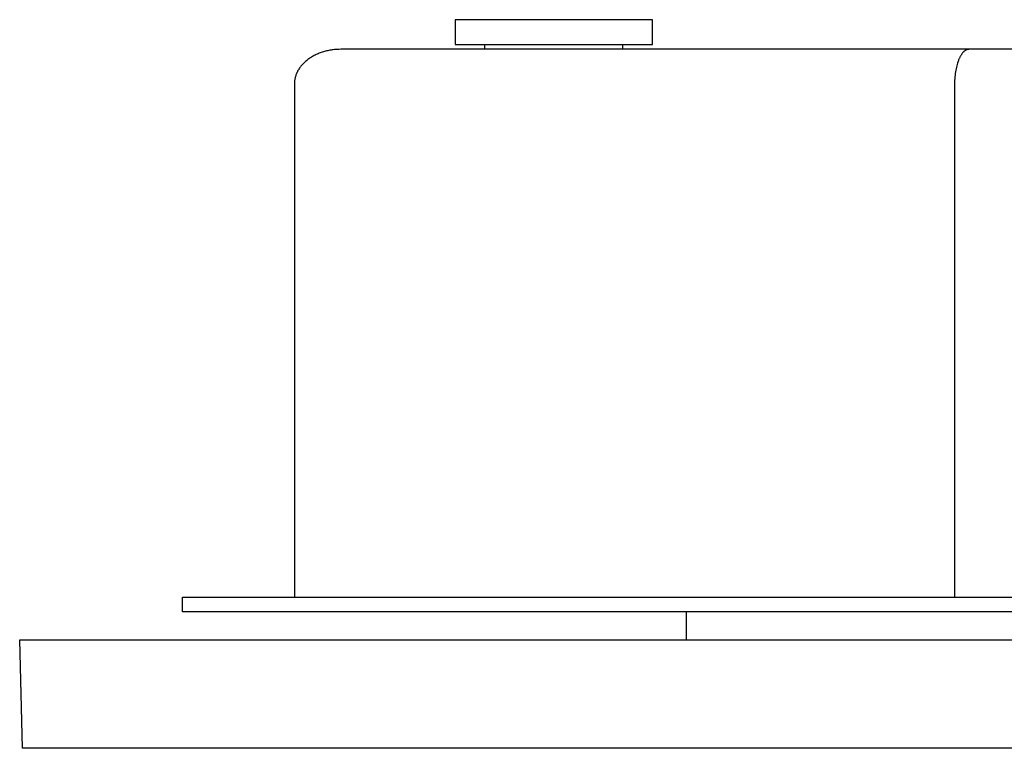
# Model space of a CAD drawing. Units: millimetres. Extents: x -329 to 330, y -314 to 167.
# Drawn here: x -329 to -229, y 93 to 167 of the extents above; entities that cross this region are included whole.
import ezdxf

# ---------------------------------------------------------------- set-up
doc = ezdxf.new("R2010")
doc.units = ezdxf.units.MM
doc.header["$MEASUREMENT"] = 0
doc.layers.add('Default', color=7, linetype='Continuous', true_color=0x000000)

msp = doc.modelspace()

# ---------------------------------------------------------------- linework, layer by layer
at = {"layer": 'Default', "color": 7, "true_color": 0xffffff}
for p, q in [((-264.762, 166.518), (-284.762, 166.518)), ((-284.762, 166.518), (-284.762, 164.018)), ((-264.762, 164.018), (-264.762, 166.518)), ((-284.762, 164.018), (-264.762, 164.018)), ((-281.762, 163.518), (-281.762, 164.018)), ((-267.762, 163.518), (-267.762, 164.018)), ((-299.334, 162.725), (-299.428, 162.668)), ((-299.24, 162.781), (-299.334, 162.725)), ((-299.144, 162.835), (-299.24, 162.781)), ((-299.047, 162.886), (-299.144, 162.835)), ((-298.949, 162.936), (-299.047, 162.886)), ((-298.849, 162.983), (-298.949, 162.936)), ((-298.748, 163.029), (-298.849, 162.983)), ((-298.647, 163.073), (-298.748, 163.029)), ((-298.544, 163.114), (-298.647, 163.073)), ((-298.441, 163.154), (-298.544, 163.114)), ((-298.337, 163.192), (-298.441, 163.154)), ((-298.232, 163.227), (-298.337, 163.192)), ((-298.127, 163.26), (-298.232, 163.227)), ((-298.018, 163.293), (-298.127, 163.26)), ((-297.907, 163.323), (-298.018, 163.293)), ((-297.797, 163.351), (-297.907, 163.323)), ((-297.685, 163.377), (-297.797, 163.351)), ((-297.573, 163.4), (-297.685, 163.377)), ((-297.461, 163.422), (-297.573, 163.4)), ((-297.348, 163.441), (-297.461, 163.422)), ((-297.235, 163.458), (-297.348, 163.441)), ((-297.124, 163.472), (-297.235, 163.458)), ((-297.012, 163.485), (-297.124, 163.472)), ((-296.901, 163.495), (-297.012, 163.485)), ((-296.789, 163.503), (-296.901, 163.495)), ((-296.564, 163.514), (-296.789, 163.503)), ((-296.34, 163.518), (-296.564, 163.514)), ((-232.662, 163.518), (-296.34, 163.518)), ((-233.63, 162.683), (-233.656, 162.631)), ((-233.604, 162.735), (-233.63, 162.683)), ((-233.576, 162.786), (-233.604, 162.735)), ((-233.547, 162.836), (-233.576, 162.786)), ((-233.518, 162.886), (-233.547, 162.836)), ((-233.487, 162.935), (-233.518, 162.886)), ((-233.458, 162.979), (-233.487, 162.935)), ((-233.429, 163.022), (-233.458, 162.979)), ((-233.398, 163.064), (-233.429, 163.022)), ((-233.366, 163.105), (-233.398, 163.064)), ((-233.334, 163.146), (-233.366, 163.105)), ((-233.299, 163.185), (-233.334, 163.146)), ((-233.264, 163.223), (-233.299, 163.185)), ((-233.246, 163.242), (-233.264, 163.223)), ((-233.227, 163.26), (-233.246, 163.242)), ((-233.196, 163.29), (-233.227, 163.26)), ((-233.179, 163.304), (-233.196, 163.29)), ((-233.163, 163.319), (-233.179, 163.304)), ((-233.146, 163.332), (-233.163, 163.319)), ((-233.129, 163.346), (-233.146, 163.332)), ((-233.112, 163.359), (-233.129, 163.346)), ((-233.095, 163.372), (-233.112, 163.359)), ((-233.077, 163.384), (-233.095, 163.372)), ((-233.059, 163.396), (-233.077, 163.384)), ((-233.041, 163.407), (-233.059, 163.396)), ((-233.022, 163.418), (-233.041, 163.407)), ((-233.003, 163.429), (-233.022, 163.418)), ((-232.984, 163.439), (-233.003, 163.429)), ((-232.965, 163.448), (-232.984, 163.439)), ((-232.945, 163.457), (-232.965, 163.448)), ((-232.928, 163.464), (-232.945, 163.457)), ((-232.912, 163.471), (-232.928, 163.464)), ((-232.894, 163.477), (-232.912, 163.471)), ((-232.877, 163.483), (-232.894, 163.477)), ((-232.86, 163.489), (-232.877, 163.483)), ((-232.842, 163.494), (-232.86, 163.489)), ((-232.824, 163.498), (-232.842, 163.494)), ((-232.807, 163.502), (-232.824, 163.498)), ((-232.789, 163.506), (-232.807, 163.502)), ((-232.771, 163.509), (-232.789, 163.506)), ((-232.753, 163.512), (-232.771, 163.509)), ((-232.735, 163.514), (-232.753, 163.512)), ((-232.717, 163.516), (-232.735, 163.514)), ((-232.698, 163.517), (-232.717, 163.516)), ((-232.68, 163.518), (-232.698, 163.517)), ((-232.662, 163.518), (-232.68, 163.518)), ((-110.232, 163.518), (-232.662, 163.518)), ((-300.451, 161.74), (-300.506, 161.665)), ((-300.394, 161.812), (-300.451, 161.74)), ((-300.335, 161.883), (-300.394, 161.812)), ((-300.274, 161.953), (-300.335, 161.883)), ((-300.208, 162.025), (-300.274, 161.953)), ((-300.14, 162.095), (-300.208, 162.025)), ((-300.07, 162.163), (-300.14, 162.095)), ((-299.999, 162.23), (-300.07, 162.163)), ((-299.926, 162.295), (-299.999, 162.23)), ((-299.851, 162.359), (-299.926, 162.295)), ((-299.776, 162.42), (-299.851, 162.359)), ((-299.698, 162.48), (-299.776, 162.42)), ((-299.61, 162.545), (-299.698, 162.48)), ((-299.519, 162.607), (-299.61, 162.545)), ((-299.428, 162.668), (-299.519, 162.607)), ((-233.97, 161.698), (-234.002, 161.553)), ((-233.934, 161.842), (-233.97, 161.698)), ((-233.895, 161.985), (-233.934, 161.842)), ((-233.858, 162.106), (-233.895, 161.985)), ((-233.819, 162.225), (-233.858, 162.106)), ((-233.764, 162.376), (-233.819, 162.225)), ((-233.735, 162.452), (-233.764, 162.376)), ((-233.704, 162.526), (-233.735, 162.452)), ((-233.68, 162.579), (-233.704, 162.526)), ((-233.656, 162.631), (-233.68, 162.579)), ((-300.957, 160.757), (-300.98, 160.674)), ((-300.932, 160.839), (-300.957, 160.757)), ((-300.904, 160.92), (-300.932, 160.839)), ((-300.873, 161), (-300.904, 160.92)), ((-300.854, 161.046), (-300.873, 161)), ((-300.834, 161.092), (-300.854, 161.046)), ((-300.792, 161.183), (-300.834, 161.092)), ((-300.747, 161.272), (-300.792, 161.183)), ((-300.7, 161.359), (-300.747, 161.272)), ((-300.654, 161.438), (-300.7, 161.359)), ((-300.607, 161.515), (-300.654, 161.438)), ((-300.558, 161.591), (-300.607, 161.515)), ((-300.506, 161.665), (-300.558, 161.591)), ((-234.121, 160.744), (-234.135, 160.563)), ((-234.104, 160.91), (-234.121, 160.744)), ((-234.083, 161.076), (-234.104, 160.91)), ((-234.058, 161.242), (-234.083, 161.076)), ((-234.03, 161.407), (-234.058, 161.242)), ((-234.002, 161.553), (-234.03, 161.407)), ((-301.059, 160.101), (-301.06, 160.018)), ((-301.06, 160.018), (-301.06, 108.018)), ((-301.055, 160.183), (-301.059, 160.101)), ((-301.049, 160.266), (-301.055, 160.183)), ((-301.04, 160.348), (-301.049, 160.266)), ((-301.029, 160.43), (-301.04, 160.348)), ((-301.015, 160.512), (-301.029, 160.43)), ((-300.999, 160.593), (-301.015, 160.512)), ((-300.98, 160.674), (-300.999, 160.593)), ((-234.15, 160.2), (-234.152, 160.018)), ((-234.152, 160.018), (-234.152, 108.018)), ((-234.145, 160.381), (-234.15, 160.2)), ((-234.135, 160.563), (-234.145, 160.381)), ((-312.409, 106.518), (-312.408, 108.018)), ((-312.408, 108.018), (-94.163, 108.018)), ((-94.163, 106.518), (-312.409, 106.518)), ((-261.323, 103.691), (-261.323, 106.518)), ((-328.618, 92.691), (-328.906, 103.691)), ((-328.906, 103.691), (-77.381, 103.691)), ((-77.669, 92.691), (-328.618, 92.691))]:
    msp.add_line(p, q, dxfattribs=at)

doc.saveas('drawing.dxf')
